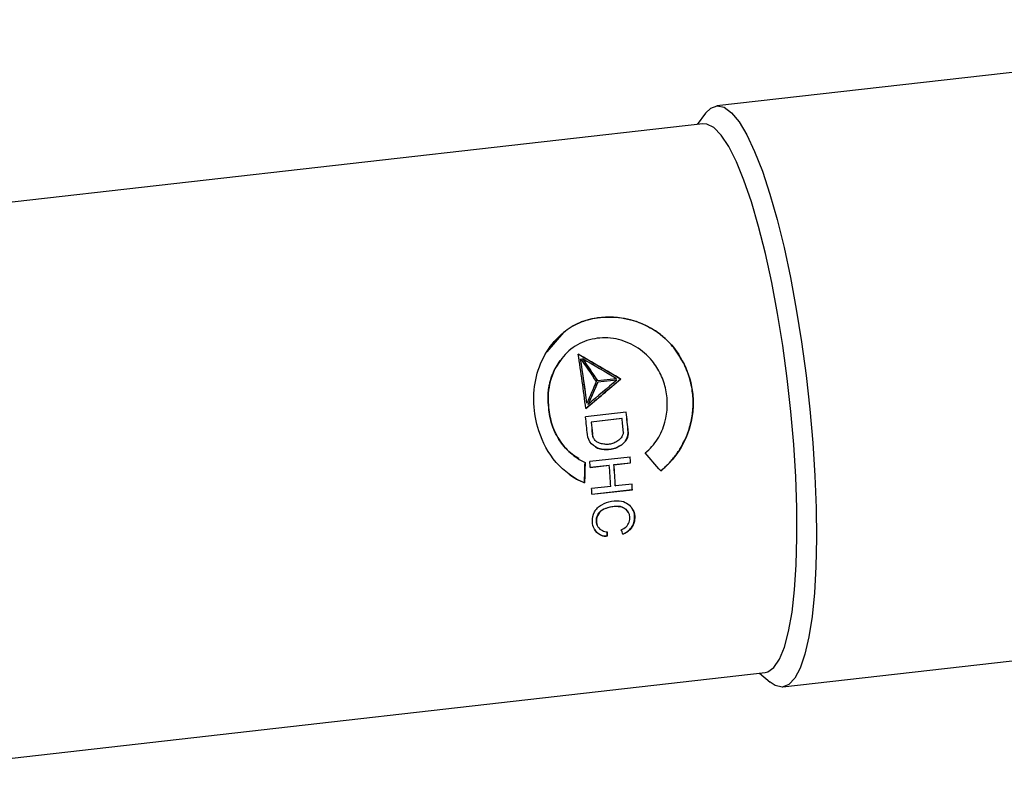
# Model space of a CAD drawing. Extents: x -76 to 223, y 14 to 224.
# Drawn here: x 176 to 191, y 195 to 207 of the extents above; entities that cross this region are included whole.
import ezdxf

# ---------------------------------------------------------------- set-up
doc = ezdxf.new("R2010")
doc.units = 0
doc.header["$LTSCALE"] = 5
doc.layers.add('2', color=3, linetype='CONTINUOUS')
doc.layers.add('DIMENSION', color=2, linetype='CONTINUOUS')

# ---------------------------------------------------------------- blocks, each defined once
blk = doc.blocks.new('A$C736E4B85')
at = {"layer": '2'}
for p, q in [((127.577, 26.363), (104.211, 23.711)), ((103.868, 23.481), (103.607, 23.139)), ((103.781, 23.159), (72.14, 19.566)), ((100.545, 17.182), (100.546, 17.185)), ((99.498, 16.736), (98.985, 16.144)), ((99.498, 16.736), (99.499, 16.74)), ((99.398, 15.869), (99.4, 15.871)), ((100.023, 15.928), (100.021, 15.926)), ((100.079, 15.932), (100.081, 15.934)), ((103.087, 15.97), (103.089, 15.972)), ((100.542, 15.253), (101.123, 15.319)), ((100.542, 15.253), (100.544, 15.254)), ((100.544, 15.254), (101.125, 15.32)), ((100.549, 15.2), (100.551, 15.202)), ((101.132, 15.268), (100.551, 15.202)), ((101.123, 15.319), (101.125, 15.32)), ((101.254, 15.301), (101.256, 15.303)), ((100.213, 14.558), (100.211, 14.557)), ((99.033, 14.496), (99.035, 14.496)), ((101.425, 14.279), (100.175, 14.137)), ((100.254, 14.524), (100.256, 14.524)), ((101.294, 14.084), (100.344, 13.976)), ((100.344, 13.976), (100.346, 13.976)), ((101.296, 14.084), (100.346, 13.976)), ((101.294, 14.084), (101.296, 14.084)), ((101.487, 13.678), (101.489, 13.677)), ((100.381, 13.618), (100.383, 13.618)), ((100.618, 13.155), (100.62, 13.154)), ((101.288, 13.28), (101.29, 13.279)), ((101.548, 12.903), (100.305, 12.762)), ((101.047, 12.669), (101.56, 12.727)), ((101.56, 12.727), (101.562, 12.725)), ((100.319, 12.586), (100.904, 12.653)), ((100.319, 12.584), (100.906, 12.651)), ((100.904, 12.653), (100.906, 12.651)), ((101.047, 12.669), (101.049, 12.667)), ((101.049, 12.667), (101.562, 12.725)), ((100.14, 12.109), (100.142, 12.107)), ((100.949, 11.997), (100.362, 11.93)), ((100.372, 11.759), (101.612, 11.9)), ((100.372, 11.756), (101.615, 11.897)), ((101.09, 12.016), (101.093, 12.013)), ((101.605, 12.071), (101.093, 12.013)), ((101.612, 11.9), (101.615, 11.897)), ((100.731, 11.298), (100.734, 11.295)), ((101.244, 11.379), (101.247, 11.376)), ((100.507, 10.943), (100.509, 10.939)), ((101.659, 10.874), (101.661, 10.871)), ((100.622, 10.513), (100.625, 10.509)), ((100.836, 10.472), (100.838, 10.468)), ((106.242, 5.826), (129.608, 8.478)), ((74.057, 2.675), (105.699, 6.267)), ((105.525, 6.247), (105.856, 5.972))]:
    blk.add_line(p, q, dxfattribs=at)
at = {"layer": '2', "flags": 128}
for points in [[(103.868, 23.481), (104.025, 23.637), (104.227, 23.712), (104.442, 23.666), (104.668, 23.5), (104.901, 23.215), (105.139, 22.817), (105.378, 22.309), (105.615, 21.7), (105.847, 20.997), (106.07, 20.209), (106.282, 19.348), (106.48, 18.425), (106.66, 17.453), (106.821, 16.444), (106.961, 15.413), (107.077, 14.373), (107.169, 13.338), (107.234, 12.322), (107.271, 11.34), (107.282, 10.404), (107.264, 9.527), (107.219, 8.721), (107.147, 7.997), (107.048, 7.364), (106.926, 6.831), (106.78, 6.406), (106.613, 6.094), (106.428, 5.899), (106.226, 5.824), (106.011, 5.87), (105.856, 5.972)], [(106.378, 15.322), (106.241, 16.333), (106.081, 17.32), (105.902, 18.27), (105.707, 19.168), (105.497, 20), (105.276, 20.756), (105.047, 21.423), (104.814, 21.993), (104.579, 22.457), (104.347, 22.807), (104.121, 23.04), (103.904, 23.151), (103.781, 23.159)], [(105.699, 6.267), (105.781, 6.287), (105.971, 6.422), (106.143, 6.677), (106.294, 7.05), (106.423, 7.535), (106.527, 8.124), (106.605, 8.81), (106.656, 9.581), (106.679, 10.427), (106.674, 11.336), (106.641, 12.294), (106.58, 13.287), (106.492, 14.302), (106.378, 15.322)]]:
    blk.add_lwpolyline(points, dxfattribs=at)
at = {"layer": '2'}
for centre, radius, start, end in [((58.975, 9.531), 41.491, 6.7277, 9.068), ((59.041, 9.539), 41.475, 6.9494, 8.8586), ((58.994, 9.534), 41.524, 6.9494, 8.8586), ((58.005, 9.407), 42.434, 5.6656, 6.4007), ((59.841, 9.569), 40.59, 4.2607, 4.5128), ((61.172, 9.718), 40.499, 4.2605, 4.5129), ((61.083, 9.71), 40.59, 4.2607, 4.5128), ((61.66, 9.724), 39.354, 3.3103, 4.2644), ((61.85, 9.746), 39.306, 3.3102, 4.2644), ((61.804, 9.741), 39.354, 3.3103, 4.2644), ((62.486, 9.742), 37.939, 3.0423, 3.306), ((63.773, 9.889), 37.893, 3.0424, 3.3061), ((63.729, 9.883), 37.939, 3.0423, 3.306)]:
    blk.add_arc(centre, radius, start, end, dxfattribs=at)
for points, knots in [([(100.545, 17.182), (100.496, 17.175), (100.399, 17.161), (100.256, 17.128), (100.117, 17.086), (99.938, 17.017), (99.723, 16.909), (99.573, 16.794), (99.498, 16.736)], [0, 0, 0, 0, 0.125816, 0.250702, 0.375284, 0.500198, 0.749902, 1, 1, 1, 1]), ([(99.499, 16.74), (99.645, 16.862), (99.807, 16.961), (100.163, 17.112), (100.349, 17.161), (100.546, 17.185)], [0, 0, 0, 0, 0.5, 0.5, 1, 1, 1, 1]), ([(103.087, 15.97), (103.061, 16.013), (103.01, 16.099), (102.923, 16.221), (102.83, 16.338), (102.729, 16.448), (102.568, 16.604), (102.331, 16.79), (102.002, 16.973), (101.651, 17.107), (101.325, 17.179), (101.036, 17.208), (100.789, 17.21), (100.626, 17.191), (100.545, 17.182)], [0, 0, 0, 0, 0.0503329, 0.1003127, 0.1501252, 0.1999581, 0.249999, 0.374921, 0.4998836, 0.6248507, 0.749852, 0.8332999, 0.9163925, 1, 1, 1, 1]), ([(100.546, 17.185), (100.791, 17.22), (101.037, 17.22), (101.533, 17.146), (101.772, 17.075), (102.228, 16.861), (102.436, 16.723), (102.808, 16.384), (102.963, 16.192), (103.089, 15.972)], [0, 0, 0, 0, 0.25, 0.25, 0.5, 0.5, 0.75, 0.75, 1, 1, 1, 1]), ([(98.741, 13.711), (98.65, 13.98), (98.597, 14.261), (98.57, 14.829), (98.596, 15.107), (98.729, 15.65), (98.833, 15.901), (99.118, 16.365), (99.291, 16.565), (99.499, 16.74)], [0, 0, 0, 0, 0.25, 0.25, 0.5, 0.5, 0.75, 0.75, 1, 1, 1, 1]), ([(100.455, 16.544), (100.237, 16.506), (100.037, 16.43), (99.674, 16.198), (99.522, 16.051), (99.4, 15.871)], [0, 0, 0, 0, 0.5, 0.5, 1, 1, 1, 1]), ([(102.225, 15.863), (102.082, 16.035), (101.915, 16.179), (101.534, 16.408), (101.33, 16.489), (101.112, 16.536)], [0, 0, 0, 0, 0.5, 0.5, 1, 1, 1, 1]), ([(99.4, 15.871), (99.255, 15.679), (99.151, 15.464), (99.026, 14.99), (99.008, 14.747), (99.035, 14.496)], [0, 0, 0, 0, 0.5, 0.5, 1, 1, 1, 1]), ([(99.033, 14.496), (99.029, 14.537), (99.022, 14.62), (99.02, 14.743), (99.025, 14.866), (99.037, 14.987), (99.058, 15.107), (99.094, 15.265), (99.158, 15.456), (99.262, 15.674), (99.353, 15.803), (99.398, 15.869)], [0, 0, 0, 0, 0.084174, 0.16756, 0.250497, 0.333328, 0.416398, 0.500049, 0.666803, 0.832535, 1, 1, 1, 1]), ([(102.613, 13.978), (102.702, 14.299), (102.714, 14.642), (102.613, 15.13), (102.56, 15.289), (102.417, 15.591), (102.33, 15.731), (102.225, 15.863)], [0, 0, 0, 0, 0.5, 0.5, 0.75, 0.75, 1, 1, 1, 1]), ([(102.487, 12.476), (102.528, 12.511), (102.611, 12.582), (102.726, 12.695), (102.834, 12.814), (102.935, 12.94), (103.029, 13.071), (103.172, 13.299), (103.334, 13.64), (103.456, 14.096), (103.498, 14.551), (103.468, 14.932), (103.402, 15.248), (103.323, 15.499), (103.22, 15.742), (103.131, 15.894), (103.087, 15.97)], [0, 0, 0, 0, 0.04205, 0.083776, 0.125318, 0.166815, 0.208409, 0.250239, 0.37517, 0.500091, 0.613723, 0.727358, 0.79572, 0.863535, 0.931423, 1, 1, 1, 1]), ([(103.089, 15.972), (103.26, 15.694), (103.377, 15.395), (103.469, 14.917), (103.486, 14.755), (103.489, 14.434), (103.476, 14.273), (103.392, 13.791), (103.281, 13.489), (102.95, 12.926), (102.742, 12.683), (102.489, 12.474)], [0, 0, 0, 0, 0.25, 0.25, 0.375, 0.375, 0.5, 0.5, 0.75, 0.75, 1, 1, 1, 1]), ([(99.975, 12.856), (99.883, 12.91), (99.636, 13.057), (99.339, 13.435), (99.095, 13.939), (99.053, 14.31), (99.033, 14.496)], [0, 0, 0, 0, 0.165219, 0.443554, 0.721812, 1, 1, 1, 1]), ([(99.035, 14.496), (99.042, 14.31), (99.072, 14.127), (99.182, 13.77), (99.259, 13.602), (99.457, 13.29), (99.574, 13.151), (99.846, 12.909), (99.995, 12.811), (100.16, 12.734)], [0, 0, 0, 0, 0.25, 0.25, 0.5, 0.5, 0.75, 0.75, 1, 1, 1, 1]), ([(102.007, 13.03), (102.159, 13.149), (102.287, 13.29), (102.495, 13.613), (102.569, 13.788), (102.613, 13.978)], [0, 0, 0, 0, 0.5, 0.5, 1, 1, 1, 1]), ([(100.142, 12.107), (99.808, 12.247), (99.511, 12.462), (99.029, 13.016), (98.849, 13.348), (98.741, 13.711)], [0, 0, 0, 0, 0.5, 0.5, 1, 1, 1, 1]), ([(101.338, 13.669), (101.335, 13.653), (101.329, 13.62), (101.313, 13.573), (101.288, 13.521), (101.25, 13.467), (101.214, 13.434), (101.195, 13.417)], [0, 0, 0, 0, 0.168616, 0.334373, 0.499981, 0.747998, 1, 1, 1, 1]), ([(101.288, 13.28), (101.303, 13.292), (101.334, 13.315), (101.374, 13.357), (101.409, 13.403), (101.447, 13.47), (101.481, 13.562), (101.485, 13.639), (101.487, 13.678)], [0, 0, 0, 0, 0.127302, 0.251907, 0.37569, 0.500561, 0.749602, 1, 1, 1, 1]), ([(101.489, 13.677), (101.49, 13.598), (101.474, 13.523), (101.403, 13.383), (101.354, 13.326), (101.29, 13.279)], [0, 0, 0, 0, 0.5, 0.5, 1, 1, 1, 1]), ([(100.62, 13.154), (100.516, 13.179), (100.429, 13.232), (100.288, 13.392), (100.246, 13.487), (100.232, 13.596)], [0, 0, 0, 0, 0.5, 0.5, 1, 1, 1, 1]), ([(100.663, 13.311), (100.644, 13.315), (100.608, 13.323), (100.558, 13.346), (100.512, 13.376), (100.458, 13.427), (100.404, 13.506), (100.39, 13.58), (100.383, 13.618)], [0, 0, 0, 0, 0.12743, 0.251154, 0.374505, 0.500847, 0.748762, 1, 1, 1, 1]), ([(101.195, 13.417), (101.176, 13.403), (101.137, 13.376), (101.074, 13.344), (101.008, 13.319), (100.918, 13.296), (100.8, 13.284), (100.709, 13.302), (100.663, 13.311)], [0, 0, 0, 0, 0.1261067, 0.2504951, 0.374747, 0.5004491, 0.7489494, 1, 1, 1, 1]), ([(100.474, 13.213), (100.497, 13.201), (100.543, 13.176), (100.593, 13.162), (100.618, 13.155)], [0, 0, 0, 0, 0.49326, 1, 1, 1, 1]), ([(100.618, 13.155), (100.647, 13.149), (100.704, 13.138), (100.791, 13.131), (100.878, 13.134), (100.993, 13.149), (101.135, 13.189), (101.237, 13.25), (101.288, 13.28)], [0, 0, 0, 0, 0.126485, 0.251162, 0.375336, 0.500327, 0.749732, 1, 1, 1, 1]), ([(101.29, 13.279), (101.19, 13.212), (101.082, 13.167), (100.85, 13.124), (100.736, 13.127), (100.62, 13.154)], [0, 0, 0, 0, 0.5, 0.5, 1, 1, 1, 1]), ([(99.584, 12.451), (99.612, 12.425), (99.772, 12.272), (99.974, 12.183), (100.14, 12.109)], [0, 0, 0, 0, 0.174981, 1, 1, 1, 1]), ([(101.285, 11.545), (101.431, 11.508), (101.553, 11.417), (101.694, 11.164), (101.707, 11.014), (101.661, 10.871)], [0, 0, 0, 0, 0.5, 0.5, 1, 1, 1, 1]), ([(100.389, 10.926), (100.378, 11.024), (100.4, 11.125), (100.476, 11.262), (100.508, 11.305), (100.582, 11.377), (100.625, 11.408), (100.673, 11.434)], [0, 0, 0, 0, 0.5, 0.5, 0.75, 0.75, 1, 1, 1, 1]), ([(100.507, 10.943), (100.507, 10.961), (100.508, 10.996), (100.52, 11.049), (100.538, 11.1), (100.573, 11.165), (100.633, 11.24), (100.699, 11.279), (100.731, 11.298)], [0, 0, 0, 0, 0.1277129, 0.2518579, 0.3751831, 0.5004906, 0.7494144, 1, 1, 1, 1]), ([(100.734, 11.295), (100.664, 11.26), (100.609, 11.21), (100.527, 11.08), (100.508, 11.012), (100.509, 10.939)], [0, 0, 0, 0, 0.5, 0.5, 1, 1, 1, 1]), ([(100.731, 11.298), (100.759, 11.31), (100.813, 11.334), (100.898, 11.36), (100.999, 11.381), (101.115, 11.392), (101.201, 11.383), (101.244, 11.379)], [0, 0, 0, 0, 0.168153, 0.334293, 0.500118, 0.749076, 1, 1, 1, 1]), ([(101.244, 11.379), (101.296, 11.363), (101.391, 11.332), (101.448, 11.255), (101.474, 11.22)], [0, 0, 0, 0, 0.542112, 1, 1, 1, 1]), ([(101.518, 10.898), (101.552, 11), (101.543, 11.109), (101.441, 11.289), (101.353, 11.352), (101.247, 11.376)], [0, 0, 0, 0, 0.5, 0.5, 1, 1, 1, 1]), ([(101.659, 10.874), (101.672, 10.946), (101.699, 11.089), (101.661, 11.253), (101.602, 11.317), (101.591, 11.328)], [0, 0, 0, 0, 0.452246, 0.904513, 1, 1, 1, 1]), ([(100.625, 10.509), (100.548, 10.55), (100.489, 10.608), (100.406, 10.756), (100.387, 10.836), (100.389, 10.926)], [0, 0, 0, 0, 0.5, 0.5, 1, 1, 1, 1]), ([(100.509, 10.939), (100.506, 10.872), (100.522, 10.811), (100.588, 10.703), (100.635, 10.663), (100.696, 10.636)], [0, 0, 0, 0, 0.5, 0.5, 1, 1, 1, 1]), ([(100.552, 10.761), (100.545, 10.775), (100.53, 10.802), (100.515, 10.847), (100.507, 10.894), (100.507, 10.926), (100.507, 10.943)], [0, 0, 0, 0, 0.250149, 0.496991, 0.745359, 1, 1, 1, 1]), ([(100.445, 10.686), (100.456, 10.668), (100.478, 10.632), (100.52, 10.586), (100.567, 10.545), (100.604, 10.524), (100.622, 10.513)], [0, 0, 0, 0, 0.25191, 0.499826, 0.74783, 1, 1, 1, 1]), ([(101.317, 10.531), (101.337, 10.539), (101.376, 10.555), (101.432, 10.586), (101.484, 10.623), (101.546, 10.679), (101.614, 10.761), (101.644, 10.837), (101.659, 10.874)], [0, 0, 0, 0, 0.127183, 0.251752, 0.375575, 0.500557, 0.750197, 1, 1, 1, 1]), ([(101.661, 10.871), (101.636, 10.792), (101.593, 10.723), (101.471, 10.601), (101.402, 10.557), (101.319, 10.526)], [0, 0, 0, 0, 0.5, 0.5, 1, 1, 1, 1]), ([(100.622, 10.513), (100.638, 10.504), (100.67, 10.488), (100.723, 10.474), (100.779, 10.467), (100.817, 10.47), (100.836, 10.472)], [0, 0, 0, 0, 0.2545368, 0.5015764, 0.7478118, 1, 1, 1, 1])]:
    blk.add_open_spline(points, degree=3, knots=knots, dxfattribs=at)
for points in [[(101.112, 16.536), (100.891, 16.578), (100.672, 16.581), (100.455, 16.544)], [(101.254, 15.301), (100.821, 15.56), (100.385, 15.815), (99.946, 16.067)], [(99.947, 16.07), (100.386, 15.818), (100.823, 15.561), (101.256, 15.303)], [(100.023, 15.928), (100.185, 15.695), (100.345, 15.46), (100.503, 15.223)], [(100.079, 15.932), (100.236, 15.707), (100.39, 15.481), (100.542, 15.253)], [(100.544, 15.254), (100.392, 15.482), (100.237, 15.709), (100.081, 15.934)], [(100.081, 15.934), (100.431, 15.731), (100.779, 15.526), (101.125, 15.32)], [(100.178, 14.391), (100.539, 14.695), (100.898, 14.999), (101.254, 15.301)], [(101.256, 15.303), (100.9, 15), (100.541, 14.696), (100.18, 14.391)], [(100.503, 15.223), (100.408, 15.002), (100.311, 14.78), (100.213, 14.558)], [(100.549, 15.2), (100.452, 14.976), (100.354, 14.75), (100.254, 14.524)], [(101.132, 15.268), (100.842, 15.021), (100.549, 14.773), (100.256, 14.524)], [(100.256, 14.524), (100.356, 14.751), (100.454, 14.977), (100.551, 15.202)], [(101.487, 13.678), (101.467, 13.878), (101.446, 14.079), (101.423, 14.279)], [(101.489, 13.677), (101.469, 13.878), (101.448, 14.079), (101.425, 14.279)], [(100.344, 13.976), (100.357, 13.857), (100.369, 13.737), (100.381, 13.618)], [(100.346, 13.976), (100.359, 13.857), (100.371, 13.737), (100.383, 13.618)], [(101.338, 13.669), (101.325, 13.807), (101.31, 13.945), (101.296, 14.084)], [(100.381, 13.618), (100.385, 13.579), (100.394, 13.543), (100.409, 13.509)], [(102.489, 12.474), (102.33, 12.658), (102.169, 12.844), (102.007, 13.03)], [(100.14, 12.109), (100.148, 12.316), (100.154, 12.525), (100.158, 12.735)], [(100.16, 12.734), (100.156, 12.523), (100.15, 12.314), (100.142, 12.107)], [(100.673, 11.434), (100.863, 11.54), (101.078, 11.579), (101.285, 11.545)], [(101.247, 11.376), (101.074, 11.4), (100.897, 11.372), (100.734, 11.295)], [(100.696, 10.636), (100.74, 10.613), (100.789, 10.6), (100.843, 10.597)], [(101.275, 10.664), (101.386, 10.707), (101.474, 10.792), (101.518, 10.898)], [(101.319, 10.526), (101.304, 10.572), (101.289, 10.618), (101.275, 10.664)], [(100.838, 10.468), (100.76, 10.458), (100.689, 10.472), (100.625, 10.509)], [(100.836, 10.472), (100.838, 10.515), (100.839, 10.558), (100.841, 10.601)], [(100.843, 10.597), (100.842, 10.554), (100.84, 10.511), (100.838, 10.468)]]:
    blk.add_open_spline(points, degree=3, dxfattribs=at)

msp = doc.modelspace()

# ---------------------------------------------------------------- block references
at = {"layer": 'DIMENSION', "xscale": 0.5, "yscale": 0.5, "zscale": 0.5}
msp.add_blockref('A$C736E4B85', (134.5965, 193.4834), dxfattribs=at)

doc.saveas('drawing.dxf')
